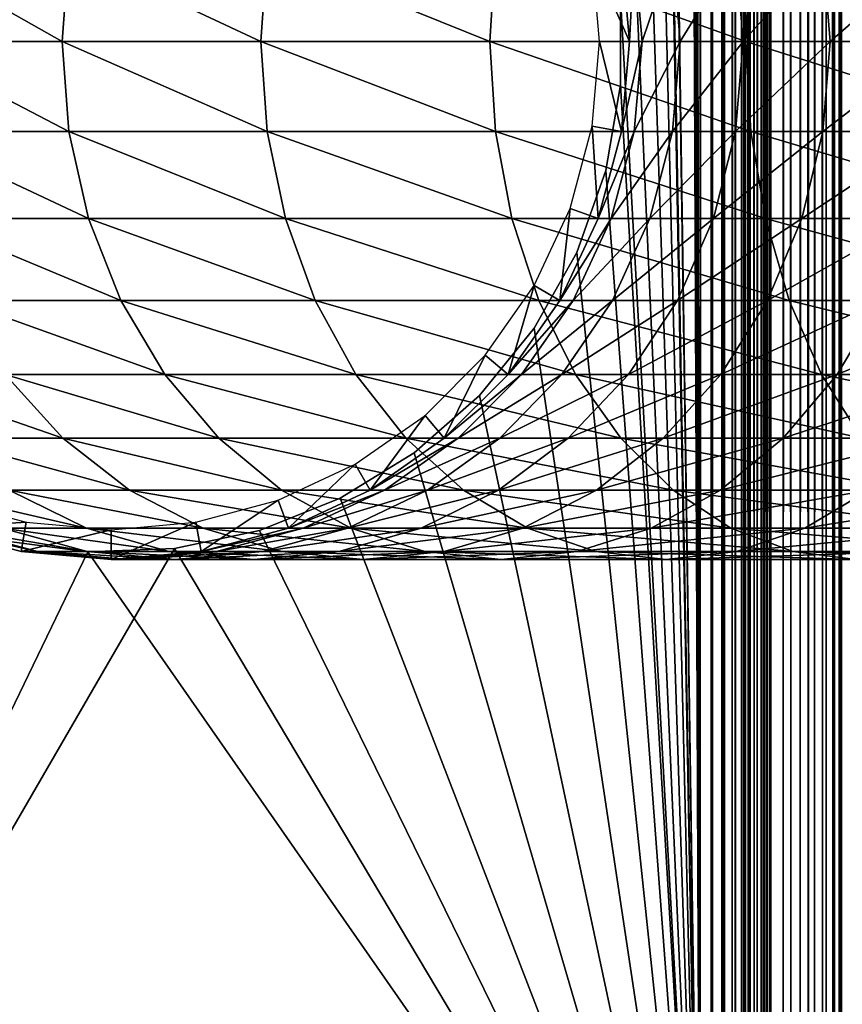
# Model space of a CAD drawing. Extents: x 0 to 500, y 0 to 1197.
# Drawn here: x 23 to 40, y 11 to 32 of the extents above; entities that cross this region are included whole.
import ezdxf

# ---------------------------------------------------------------- set-up
doc = ezdxf.new("R2010")
doc.units = 0
doc.header["$MEASUREMENT"] = 0

msp = doc.modelspace()

# ---------------------------------------------------------------- linework, layer by layer
for points in [[(14.99999, 1.80006, 57.602409), (37, 1.80006, 57.602409), (14.99999, 1194.800049, 57.602409)], [(14.99999, 1194.800049, 57.602409), (37, 1.80006, 57.602409), (37, 1194.800049, 57.602409)], [(37, 1.80006, 56.102409), (14.99999, 1.80006, 56.102409), (37, 1194.800049, 56.102409)], [(37, 1194.800049, 56.102409), (14.99999, 1.80006, 56.102409), (14.99999, 1194.800049, 56.102409)], [(35.310749, 1080.378052, 84.602409), (37, 1194.800049, 84.602409), (37, 1.80006, 84.602409)], [(37, 1194.800049, 86.102409), (35.310749, 116.222, 86.102409), (37, 1.80006, 86.102409)], [(37.23465, 1.80006, 57.62088), (37.23465, 1194.800049, 57.62088), (37, 1.80006, 57.602409)], [(37, 1.80006, 57.602409), (37.23465, 1194.800049, 57.62088), (37, 1194.800049, 57.602409)], [(37, 1.80006, 84.602409), (37, 1194.800049, 84.602409), (37.260471, 1.80006, 84.57962)], [(37.260471, 1.80006, 84.57962), (37, 1194.800049, 84.602409), (37.260471, 1194.800049, 84.57962)], [(37.52095, 1.80006, 86.056831), (37.52095, 1194.800049, 86.056831), (37, 1194.800049, 86.102409)], [(37.52095, 1.80006, 86.056831), (37, 1194.800049, 86.102409), (37, 1.80006, 86.102409)], [(37, 1.80006, 56.102409), (37, 1194.800049, 56.102409), (37.469299, 1194.800049, 56.139351)], [(37, 1.80006, 56.102409), (37.469299, 1194.800049, 56.139351), (37.469299, 1.80006, 56.139351)], [(37.46352, 1.80006, 57.675831), (37.46352, 1194.800049, 57.675831), (37.23465, 1.80006, 57.62088)], [(37.23465, 1.80006, 57.62088), (37.46352, 1194.800049, 57.675831), (37.23465, 1194.800049, 57.62088)], [(37.260471, 1.80006, 84.57962), (37.260471, 1194.800049, 84.57962), (37.51302, 1.80006, 84.511948)], [(37.51302, 1.80006, 84.511948), (37.260471, 1194.800049, 84.57962), (37.51302, 1194.800049, 84.511948)], [(37.680981, 1.80006, 57.7659), (37.680981, 1194.800049, 57.7659), (37.46352, 1.80006, 57.675831)], [(37.46352, 1.80006, 57.675831), (37.680981, 1194.800049, 57.7659), (37.46352, 1194.800049, 57.675831)], [(37.469299, 1.80006, 56.139351), (37.469299, 1194.800049, 56.139351), (37.927052, 1194.800049, 56.249241)], [(37.469299, 1.80006, 56.139351), (37.927052, 1194.800049, 56.249241), (37.927052, 1.80006, 56.249241)], [(37.51302, 1.80006, 84.511948), (37.51302, 1194.800049, 84.511948), (37.749989, 1.80006, 84.401451)], [(37.749989, 1.80006, 84.401451), (37.51302, 1194.800049, 84.511948), (37.749989, 1194.800049, 84.401451)], [(38.026051, 1.80006, 85.921494), (38.026051, 1194.800049, 85.921494), (37.52095, 1194.800049, 86.056831)], [(38.026051, 1.80006, 85.921494), (37.52095, 1194.800049, 86.056831), (37.52095, 1.80006, 86.056831)], [(37.881672, 1.80006, 57.888889), (37.881672, 1194.800049, 57.888889), (37.680981, 1.80006, 57.7659)], [(37.680981, 1.80006, 57.7659), (37.881672, 1194.800049, 57.888889), (37.680981, 1194.800049, 57.7659)], [(37.749989, 1.80006, 84.401451), (37.749989, 1194.800049, 84.401451), (37.96418, 1.80006, 84.25148)], [(37.96418, 1.80006, 84.25148), (37.749989, 1194.800049, 84.401451), (37.96418, 1194.800049, 84.25148)], [(38.06065, 1.80006, 58.041752), (38.06065, 1194.800049, 58.041752), (37.881672, 1.80006, 57.888889)], [(37.881672, 1.80006, 57.888889), (38.06065, 1194.800049, 58.041752), (37.881672, 1194.800049, 57.888889)], [(37.927052, 1.80006, 56.249241), (37.927052, 1194.800049, 56.249241), (38.361969, 1194.800049, 56.42939)], [(37.927052, 1.80006, 56.249241), (38.361969, 1194.800049, 56.42939), (38.361969, 1.80006, 56.42939)], [(37.96418, 1.80006, 84.25148), (37.96418, 1194.800049, 84.25148), (38.149059, 1.80006, 84.066589)], [(38.149059, 1.80006, 84.066589), (37.96418, 1194.800049, 84.25148), (38.149059, 1194.800049, 84.066589)], [(38.5, 1.80006, 85.700493), (38.5, 1194.800049, 85.700493), (38.026051, 1194.800049, 85.921494)], [(38.5, 1.80006, 85.700493), (38.026051, 1194.800049, 85.921494), (38.026051, 1.80006, 85.921494)], [(38.21352, 1.80006, 58.22073), (38.21352, 1194.800049, 58.22073), (38.06065, 1.80006, 58.041752)], [(38.06065, 1.80006, 58.041752), (38.21352, 1194.800049, 58.22073), (38.06065, 1194.800049, 58.041752)], [(38.149059, 1.80006, 84.066589), (38.149059, 1194.800049, 84.066589), (38.299019, 1.80006, 83.852409)], [(38.299019, 1.80006, 83.852409), (38.149059, 1194.800049, 84.066589), (38.299019, 1194.800049, 83.852409)], [(38.336498, 1.80006, 58.421421), (38.336498, 1194.800049, 58.421421), (38.21352, 1.80006, 58.22073)], [(38.21352, 1.80006, 58.22073), (38.336498, 1194.800049, 58.421421), (38.21352, 1194.800049, 58.22073)], [(38.299019, 1.80006, 83.852409), (38.299019, 1194.800049, 83.852409), (38.409531, 1.80006, 83.61544)], [(38.409531, 1.80006, 83.61544), (38.299019, 1194.800049, 83.852409), (38.409531, 1194.800049, 83.61544)], [(38.426579, 1.80006, 58.638882), (38.426579, 1194.800049, 58.638882), (38.336498, 1.80006, 58.421421)], [(38.336498, 1.80006, 58.421421), (38.426579, 1194.800049, 58.638882), (38.336498, 1194.800049, 58.421421)], [(38.361969, 1.80006, 56.42939), (38.361969, 1194.800049, 56.42939), (38.76334, 1194.800049, 56.675362)], [(38.361969, 1.80006, 56.42939), (38.76334, 1194.800049, 56.675362), (38.76334, 1.80006, 56.675362)], [(38.409531, 1.80006, 83.61544), (38.409531, 1194.800049, 83.61544), (38.477211, 1.80006, 83.362877)], [(38.477211, 1.80006, 83.362877), (38.409531, 1194.800049, 83.61544), (38.477211, 1194.800049, 83.362877)], [(38.481522, 1.80006, 58.86776), (38.481522, 1194.800049, 58.86776), (38.426579, 1.80006, 58.638882)], [(38.426579, 1.80006, 58.638882), (38.481522, 1194.800049, 58.86776), (38.426579, 1194.800049, 58.638882)], [(38.477211, 1194.800049, 83.362877), (38.5, 598.299988, 83.102409), (38.477211, 1.80006, 83.362877)], [(38.481522, 1.80006, 58.86776), (38.5, 598.299988, 59.102409), (38.481522, 1194.800049, 58.86776)], [(38.92836, 1.80006, 85.400543), (38.92836, 1194.800049, 85.400543), (38.5, 1194.800049, 85.700493)], [(38.92836, 1.80006, 85.400543), (38.5, 1194.800049, 85.700493), (38.5, 1.80006, 85.700493)], [(38.76334, 1.80006, 56.675362), (38.76334, 1194.800049, 56.675362), (39.121311, 1194.800049, 56.981091)], [(38.76334, 1.80006, 56.675362), (39.121311, 1194.800049, 56.981091), (39.121311, 1.80006, 56.981091)], [(39.29813, 1.80006, 85.030769), (39.29813, 1194.800049, 85.030769), (38.92836, 1194.800049, 85.400543)], [(39.29813, 1.80006, 85.030769), (38.92836, 1194.800049, 85.400543), (38.92836, 1.80006, 85.400543)], [(39.121311, 1.80006, 56.981091), (39.121311, 1194.800049, 56.981091), (39.42704, 1194.800049, 57.33905)], [(39.121311, 1.80006, 56.981091), (39.42704, 1194.800049, 57.33905), (39.42704, 1.80006, 57.33905)], [(39.598061, 1.80006, 84.602409), (39.598061, 1194.800049, 84.602409), (39.29813, 1194.800049, 85.030769)], [(39.598061, 1.80006, 84.602409), (39.29813, 1194.800049, 85.030769), (39.29813, 1.80006, 85.030769)], [(39.42704, 1.80006, 57.33905), (39.42704, 1194.800049, 57.33905), (39.673019, 1194.800049, 57.74044)], [(39.42704, 1.80006, 57.33905), (39.673019, 1194.800049, 57.74044), (39.673019, 1.80006, 57.74044)], [(39.81908, 1.80006, 84.128471), (39.81908, 1194.800049, 84.128471), (39.598061, 1194.800049, 84.602409)], [(39.81908, 1.80006, 84.128471), (39.598061, 1194.800049, 84.602409), (39.598061, 1.80006, 84.602409)], [(39.673019, 1.80006, 57.74044), (39.673019, 1194.800049, 57.74044), (39.853161, 1194.800049, 58.175362)], [(39.673019, 1.80006, 57.74044), (39.853161, 1194.800049, 58.175362), (39.853161, 1.80006, 58.175362)], [(39.954411, 1.80006, 83.62336), (39.954411, 1194.800049, 83.62336), (39.81908, 1194.800049, 84.128471)], [(39.954411, 1.80006, 83.62336), (39.81908, 1194.800049, 84.128471), (39.81908, 1.80006, 84.128471)], [(39.853161, 1.80006, 58.175362), (39.853161, 1194.800049, 58.175362), (39.963051, 1194.800049, 58.63311)], [(39.853161, 1.80006, 58.175362), (39.963051, 1194.800049, 58.63311), (39.963051, 1.80006, 58.63311)], [(39.999989, 598.299988, 83.102409), (39.954411, 1194.800049, 83.62336), (39.954411, 1.80006, 83.62336)], [(39.963051, 1.80006, 58.63311), (39.963051, 1194.800049, 58.63311), (39.999989, 598.299988, 59.102409)], [(35.310749, 830.221985, 84.602409), (35.310749, 1080.378052, 84.602409), (37, 1.80006, 84.602409)], [(35.310749, 830.221985, 84.602409), (37, 1.80006, 84.602409), (35.310749, 828.377991, 84.602409)], [(35.310749, 828.377991, 84.602409), (37, 1.80006, 84.602409), (35.310749, 746.221985, 84.602409)], [(37, 1.80006, 84.602409), (35.310749, 744.377991, 84.602409), (35.310749, 746.221985, 84.602409)], [(37, 1.80006, 84.602409), (34.998489, 742.56073, 84.602409), (35.310749, 744.377991, 84.602409)], [(35.310749, 494.221985, 84.602409), (34.998489, 742.56073, 84.602409), (37, 1.80006, 84.602409)], [(38.477211, 1.80006, 83.362877), (38.5, 598.299988, 83.102409), (38.5, 514.299988, 83.102409)], [(38.5, 514.299988, 59.102409), (38.5, 598.299988, 59.102409), (38.481522, 1.80006, 58.86776)], [(39.954411, 1.80006, 83.62336), (39.999989, 514.299988, 83.102409), (39.999989, 598.299988, 83.102409)], [(39.963051, 1.80006, 58.63311), (39.999989, 598.299988, 59.102409), (39.999989, 514.299988, 59.102409)], [(38.5, 514.299988, 83.102409), (38.5, 472.299988, 83.102409), (38.477211, 1.80006, 83.362877)], [(38.481522, 1.80006, 58.86776), (38.5, 472.299988, 59.102409), (38.5, 514.299988, 59.102409)], [(39.954411, 1.80006, 83.62336), (39.999989, 472.299988, 83.102409), (39.999989, 514.299988, 83.102409)], [(39.999989, 514.299988, 59.102409), (39.999989, 472.299988, 59.102409), (39.963051, 1.80006, 58.63311)], [(35.310749, 492.378113, 84.602409), (35.310749, 494.221985, 84.602409), (37, 1.80006, 84.602409)], [(35.310749, 410.221985, 84.602409), (35.310749, 492.378113, 84.602409), (37, 1.80006, 84.602409)], [(38.477211, 1.80006, 83.362877), (38.5, 472.299988, 83.102409), (38.5, 430.299988, 83.102409)], [(38.481522, 1.80006, 58.86776), (38.5, 430.299988, 59.102409), (38.5, 472.299988, 59.102409)], [(39.999989, 430.299988, 83.102409), (39.999989, 472.299988, 83.102409), (39.954411, 1.80006, 83.62336)], [(39.963051, 1.80006, 58.63311), (39.999989, 472.299988, 59.102409), (39.999989, 430.299988, 59.102409)], [(38.477211, 1.80006, 83.362877), (38.5, 430.299988, 83.102409), (38.5, 388.299988, 83.102409)], [(38.5, 388.299988, 59.102409), (38.5, 430.299988, 59.102409), (38.481522, 1.80006, 58.86776)], [(39.954411, 1.80006, 83.62336), (39.999989, 388.299988, 83.102409), (39.999989, 430.299988, 83.102409)], [(39.963051, 1.80006, 58.63311), (39.999989, 430.299988, 59.102409), (39.999989, 388.299988, 59.102409)], [(35.310749, 410.221985, 84.602409), (37, 1.80006, 84.602409), (35.310749, 408.377991, 84.602409)], [(35.310749, 408.377991, 84.602409), (37, 1.80006, 84.602409), (35.310749, 116.222, 84.602409)], [(38.5, 388.299988, 83.102409), (38.5, 346.299988, 83.102409), (38.477211, 1.80006, 83.362877)], [(38.481522, 1.80006, 58.86776), (38.5, 346.299988, 59.102409), (38.5, 388.299988, 59.102409)], [(39.954411, 1.80006, 83.62336), (39.999989, 346.299988, 83.102409), (39.999989, 388.299988, 83.102409)], [(39.999989, 388.299988, 59.102409), (39.999989, 346.299988, 59.102409), (39.963051, 1.80006, 58.63311)], [(38.477211, 1.80006, 83.362877), (38.5, 346.299988, 83.102409), (38.5, 304.299988, 83.102409)], [(38.481522, 1.80006, 58.86776), (38.5, 304.299988, 59.102409), (38.5, 346.299988, 59.102409)], [(39.999989, 304.299988, 83.102409), (39.999989, 346.299988, 83.102409), (39.954411, 1.80006, 83.62336)], [(39.963051, 1.80006, 58.63311), (39.999989, 346.299988, 59.102409), (39.999989, 304.299988, 59.102409)], [(38.477211, 1.80006, 83.362877), (38.5, 304.299988, 83.102409), (38.5, 220.300003, 83.102409)], [(38.5, 220.300003, 59.102409), (38.5, 304.299988, 59.102409), (38.481522, 1.80006, 58.86776)], [(39.954411, 1.80006, 83.62336), (39.999989, 220.300003, 83.102409), (39.999989, 304.299988, 83.102409)], [(39.963051, 1.80006, 58.63311), (39.999989, 304.299988, 59.102409), (39.999989, 220.300003, 59.102409)], [(38.5, 220.300003, 83.102409), (38.5, 178.300003, 83.102409), (38.477211, 1.80006, 83.362877)], [(38.481522, 1.80006, 58.86776), (38.5, 178.300003, 59.102409), (38.5, 220.300003, 59.102409)], [(39.954411, 1.80006, 83.62336), (39.999989, 178.300003, 83.102409), (39.999989, 220.300003, 83.102409)], [(39.999989, 220.300003, 59.102409), (39.999989, 178.300003, 59.102409), (39.963051, 1.80006, 58.63311)], [(38.477211, 1.80006, 83.362877), (38.5, 178.300003, 83.102409), (38.5, 136.300003, 83.102409)], [(38.481522, 1.80006, 58.86776), (38.5, 136.300003, 59.102409), (38.5, 178.300003, 59.102409)], [(39.999989, 136.300003, 83.102409), (39.999989, 178.300003, 83.102409), (39.954411, 1.80006, 83.62336)], [(39.963051, 1.80006, 58.63311), (39.999989, 178.300003, 59.102409), (39.999989, 136.300003, 59.102409)], [(38.477211, 1.80006, 83.362877), (38.5, 136.300003, 83.102409), (38.5, 94.300034, 83.102409)], [(38.5, 94.300034, 59.102409), (38.5, 136.300003, 59.102409), (38.481522, 1.80006, 58.86776)], [(39.954411, 1.80006, 83.62336), (39.999989, 94.300034, 83.102409), (39.999989, 136.300003, 83.102409)], [(39.963051, 1.80006, 58.63311), (39.999989, 136.300003, 59.102409), (39.999989, 94.300034, 59.102409)], [(37, 1.80006, 84.602409), (35.310749, 114.377998, 84.602409), (35.310749, 116.222, 84.602409)], [(37, 1.80006, 86.102409), (35.310749, 116.222, 86.102409), (35.310749, 114.377998, 86.102409)], [(37, 1.80006, 84.602409), (34.998489, 112.5606, 84.602409), (35.310749, 114.377998, 84.602409)], [(37, 1.80006, 86.102409), (35.310749, 114.377998, 86.102409), (35.310749, 32.222031, 86.102409)], [(34.383011, 110.822403, 84.602409), (34.998489, 112.5606, 84.602409), (37, 1.80006, 84.602409)], [(37, 1.80006, 84.602409), (33.482071, 109.2136, 84.602409), (34.383011, 110.822403, 84.602409)], [(37, 1.80006, 84.602409), (32.321709, 107.780502, 84.602409), (33.482071, 109.2136, 84.602409)], [(35.310749, 32.222031, 84.602409), (32.321709, 107.780502, 84.602409), (37, 1.80006, 84.602409)], [(38.5, 94.300034, 83.102409), (38.5, 52.29998, 83.102409), (38.477211, 1.80006, 83.362877)], [(38.481522, 1.80006, 58.86776), (38.5, 52.29998, 59.102409), (38.5, 94.300034, 59.102409)], [(39.954411, 1.80006, 83.62336), (39.999989, 52.29998, 83.102409), (39.999989, 94.300034, 83.102409)], [(39.999989, 94.300034, 59.102409), (39.999989, 52.29998, 59.102409), (39.963051, 1.80006, 58.63311)], [(38.477211, 1.80006, 83.362877), (38.5, 52.29998, 83.102409), (38.5, 11.12497, 83.102409)], [(38.481522, 1.80006, 58.86776), (38.5, 11.12497, 59.102409), (38.5, 52.29998, 59.102409)], [(38.5, 52.29998, 82.527412), (38.5, 33.184052, 81.787582), (38.5, 31.30007, 81.952408)], [(38.5, 52.29998, 82.527412), (38.5, 31.30007, 81.952408), (38.5, 11.12497, 82.527412)], [(38.5, 11.12497, 59.102409), (38.5, 31.30007, 60.252411), (38.5, 52.29998, 59.102409)], [(38.5, 52.29998, 59.102409), (38.5, 31.30007, 60.252411), (38.5, 33.184052, 60.417252)], [(38.5, 11.12497, 82.527412), (38.5, 11.12497, 83.102409), (38.5, 52.29998, 83.102409)], [(38.5, 11.12497, 82.527412), (38.5, 52.29998, 83.102409), (38.5, 52.29998, 82.527412)], [(39.999989, 0, 83.102409), (39.999989, 52.29998, 83.102409), (39.954411, 1.80006, 83.62336)], [(39.963051, 1.80006, 58.63311), (39.999989, 52.29998, 59.102409), (39.999989, 11.12497, 59.102409)], [(39.999989, 52.29998, 59.102409), (39.999989, 33.184052, 60.417252), (39.999989, 31.30007, 60.252411)], [(39.999989, 52.29998, 59.102409), (39.999989, 31.30007, 60.252411), (39.999989, 11.12497, 59.102409)], [(39.999989, 0, 83.102409), (39.999989, 31.30007, 81.952408), (39.999989, 52.29998, 82.527412)], [(39.999989, 52.29998, 82.527412), (39.999989, 31.30007, 81.952408), (39.999989, 33.184052, 81.787582)], [(39.999989, 52.29998, 82.527412), (39.999989, 52.29998, 83.102409), (39.999989, 0, 83.102409)], [(23.462919, 31.30007, 147.684494), (20.08758, 33.210159, 141.2323), (19.937019, 31.30007, 141.304901)], [(23.60442, 33.210159, 147.595596), (20.08758, 33.210159, 141.2323), (23.462919, 31.30007, 147.684494)], [(27.68095, 31.30007, 153.629303), (23.60442, 33.210159, 147.595596), (23.462919, 31.30007, 147.684494)], [(27.8116, 33.210159, 153.525101), (23.60442, 33.210159, 147.595596), (27.68095, 31.30007, 153.629303)], [(32.538059, 31.30007, 159.064407), (27.8116, 33.210159, 153.525101), (27.68095, 31.30007, 153.629303)], [(32.656219, 33.210159, 158.946198), (27.8116, 33.210159, 153.525101), (32.538059, 31.30007, 159.064407)], [(37.973148, 31.30007, 163.921494), (32.656219, 33.210159, 158.946198), (32.538059, 31.30007, 159.064407)], [(38.077351, 33.210159, 163.790802), (32.656219, 33.210159, 158.946198), (37.973148, 31.30007, 163.921494)], [(35.499989, 31.30007, 87.169411), (34.710049, 33.100368, 82.669411), (35.33287, 33.210159, 87.169411)], [(35.499989, 31.30007, 87.169411), (34.86755, 31.30007, 82.669411), (34.710049, 33.100368, 82.669411)], [(35.604301, 33.210159, 117.9356), (35.499989, 31.30007, 113.102402), (35.33287, 33.210159, 113.102402)], [(35.33287, 33.210159, 87.169411), (35.33287, 33.210159, 113.102402), (35.499989, 31.30007, 113.102402)], [(35.33287, 33.210159, 87.169411), (35.499989, 31.30007, 113.102402), (35.499989, 31.30007, 87.169411)], [(35.77037, 31.30007, 117.916901), (35.499989, 31.30007, 113.102402), (35.604301, 33.210159, 117.9356)], [(36.415169, 33.210159, 122.708), (35.77037, 31.30007, 117.916901), (35.604301, 33.210159, 117.9356)], [(36.578091, 31.30007, 122.670799), (35.77037, 31.30007, 117.916901), (36.415169, 33.210159, 122.708)], [(37.755268, 33.210159, 127.359596), (36.578091, 31.30007, 122.670799), (36.415169, 33.210159, 122.708)], [(37.91301, 31.30007, 127.304398), (36.578091, 31.30007, 122.670799), (37.755268, 33.210159, 127.359596)], [(39.607761, 33.210159, 131.831894), (37.91301, 31.30007, 127.304398), (37.755268, 33.210159, 127.359596)], [(39.75832, 31.30007, 131.759399), (37.91301, 31.30007, 127.304398), (39.607761, 33.210159, 131.831894)], [(43.917912, 31.30007, 168.139496), (38.077351, 33.210159, 163.790802), (37.973148, 31.30007, 163.921494)], [(44.006821, 33.210159, 167.998001), (38.077351, 33.210159, 163.790802), (43.917912, 31.30007, 168.139496)], [(41.949348, 33.210159, 136.068695), (39.75832, 31.30007, 131.759399), (39.607761, 33.210159, 131.831894)], [(42.090851, 31.30007, 135.979797), (39.75832, 31.30007, 131.759399), (41.949348, 33.210159, 136.068695)], [(37, 1.80006, 84.602409), (35.310749, 30.377979, 84.602409), (35.310749, 32.222031, 84.602409)], [(35.310749, 32.222031, 86.102409), (35.310749, 30.377979, 86.102409), (37, 1.80006, 86.102409)], [(23.462919, 31.30007, 147.684494), (19.937019, 31.30007, 141.304901), (23.60442, 29.38986, 147.595596)], [(23.60442, 29.38986, 147.595596), (19.937019, 31.30007, 141.304901), (20.08758, 29.38986, 141.2323)], [(27.68095, 31.30007, 153.629303), (23.462919, 31.30007, 147.684494), (27.8116, 29.38986, 153.525101)], [(27.8116, 29.38986, 153.525101), (23.462919, 31.30007, 147.684494), (23.60442, 29.38986, 147.595596)], [(32.538059, 31.30007, 159.064407), (27.68095, 31.30007, 153.629303), (32.656219, 29.38986, 158.946198)], [(32.656219, 29.38986, 158.946198), (27.68095, 31.30007, 153.629303), (27.8116, 29.38986, 153.525101)], [(37.973148, 31.30007, 163.921494), (32.538059, 31.30007, 159.064407), (38.077351, 29.38986, 163.790802)], [(38.077351, 29.38986, 163.790802), (32.538059, 31.30007, 159.064407), (32.656219, 29.38986, 158.946198)], [(35.33287, 29.38986, 87.169411), (34.710049, 29.499649, 82.669411), (34.86755, 31.30007, 82.669411)], [(35.33287, 29.38986, 87.169411), (34.86755, 31.30007, 82.669411), (35.499989, 31.30007, 87.169411)], [(35.604301, 29.38986, 117.9356), (35.33287, 29.38986, 113.102402), (35.77037, 31.30007, 117.916901)], [(35.77037, 31.30007, 117.916901), (35.33287, 29.38986, 113.102402), (35.499989, 31.30007, 113.102402)], [(35.499989, 31.30007, 87.169411), (35.499989, 31.30007, 113.102402), (35.33287, 29.38986, 113.102402)], [(35.499989, 31.30007, 87.169411), (35.33287, 29.38986, 113.102402), (35.33287, 29.38986, 87.169411)], [(36.415169, 29.38986, 122.708), (35.604301, 29.38986, 117.9356), (36.578091, 31.30007, 122.670799)], [(36.578091, 31.30007, 122.670799), (35.604301, 29.38986, 117.9356), (35.77037, 31.30007, 117.916901)], [(37.755268, 29.38986, 127.359596), (36.415169, 29.38986, 122.708), (37.91301, 31.30007, 127.304398)], [(37.91301, 31.30007, 127.304398), (36.415169, 29.38986, 122.708), (36.578091, 31.30007, 122.670799)], [(39.607761, 29.38986, 131.831894), (37.755268, 29.38986, 127.359596), (39.75832, 31.30007, 131.759399)], [(39.75832, 31.30007, 131.759399), (37.755268, 29.38986, 127.359596), (37.91301, 31.30007, 127.304398)], [(43.917912, 31.30007, 168.139496), (37.973148, 31.30007, 163.921494), (44.006821, 29.38986, 167.998001)], [(44.006821, 29.38986, 167.998001), (37.973148, 31.30007, 163.921494), (38.077351, 29.38986, 163.790802)], [(38.5, 11.12497, 82.527412), (38.5, 31.30007, 81.952408), (38.5, 29.41597, 81.787582)], [(38.5, 11.12497, 59.102409), (38.5, 29.41597, 60.417252), (38.5, 31.30007, 60.252411)], [(41.949348, 29.38986, 136.068695), (39.607761, 29.38986, 131.831894), (42.090851, 31.30007, 135.979797)], [(42.090851, 31.30007, 135.979797), (39.607761, 29.38986, 131.831894), (39.75832, 31.30007, 131.759399)], [(39.999989, 11.12497, 59.102409), (39.999989, 31.30007, 60.252411), (39.999989, 29.41597, 60.417252)], [(39.999989, 0, 83.102409), (39.999989, 29.41597, 81.787582), (39.999989, 31.30007, 81.952408)], [(37, 1.80006, 84.602409), (34.998489, 28.56064, 84.602409), (35.310749, 30.377979, 84.602409)], [(37, 1.80006, 86.102409), (35.310749, 30.377979, 86.102409), (34.998489, 28.56064, 86.102409)], [(34.836609, 27.537821, 87.169411), (34.242321, 27.75407, 82.669411), (34.710049, 29.499649, 82.669411)], [(34.836609, 27.537821, 87.169411), (34.710049, 29.499649, 82.669411), (35.33287, 29.38986, 87.169411)], [(23.60442, 29.38986, 147.595596), (20.08758, 29.38986, 141.2323), (24.02462, 27.537821, 147.331604)], [(24.02462, 27.537821, 147.331604), (20.08758, 29.38986, 141.2323), (20.53471, 27.537821, 141.016998)], [(27.8116, 29.38986, 153.525101), (23.60442, 29.38986, 147.595596), (28.1996, 27.537821, 153.215607)], [(28.1996, 27.537821, 153.215607), (23.60442, 29.38986, 147.595596), (24.02462, 27.537821, 147.331604)], [(32.656219, 29.38986, 158.946198), (27.8116, 29.38986, 153.525101), (33.00713, 27.537821, 158.595306)], [(33.00713, 27.537821, 158.595306), (27.8116, 29.38986, 153.525101), (28.1996, 27.537821, 153.215607)], [(38.077351, 29.38986, 163.790802), (32.656219, 29.38986, 158.946198), (38.386761, 27.537821, 163.402802)], [(38.386761, 27.537821, 163.402802), (32.656219, 29.38986, 158.946198), (33.00713, 27.537821, 158.595306)], [(35.11116, 27.537821, 117.991203), (34.836609, 27.537821, 113.102402), (35.604301, 29.38986, 117.9356)], [(35.604301, 29.38986, 117.9356), (34.836609, 27.537821, 113.102402), (35.33287, 29.38986, 113.102402)], [(35.33287, 29.38986, 87.169411), (35.33287, 29.38986, 113.102402), (34.836609, 27.537821, 113.102402)], [(35.33287, 29.38986, 87.169411), (34.836609, 27.537821, 113.102402), (34.836609, 27.537821, 87.169411)], [(35.931351, 27.537821, 122.818398), (35.11116, 27.537821, 117.991203), (36.415169, 29.38986, 122.708)], [(36.415169, 29.38986, 122.708), (35.11116, 27.537821, 117.991203), (35.604301, 29.38986, 117.9356)], [(37.286861, 27.537821, 127.523499), (35.931351, 27.537821, 122.818398), (37.755268, 29.38986, 127.359596)], [(37.755268, 29.38986, 127.359596), (35.931351, 27.537821, 122.818398), (36.415169, 29.38986, 122.708)], [(39.160641, 27.537821, 132.047195), (37.286861, 27.537821, 127.523499), (39.607761, 29.38986, 131.831894)], [(39.607761, 29.38986, 131.831894), (37.286861, 27.537821, 127.523499), (37.755268, 29.38986, 127.359596)], [(44.006821, 29.38986, 167.998001), (38.077351, 29.38986, 163.790802), (44.27084, 27.537821, 167.577805)], [(44.27084, 27.537821, 167.577805), (38.077351, 29.38986, 163.790802), (38.386761, 27.537821, 163.402802)], [(38.5, 11.12497, 82.527412), (38.5, 29.41597, 81.787582), (38.5, 27.589081, 81.29808)], [(38.5, 27.589081, 60.90675), (38.5, 29.41597, 60.417252), (38.5, 11.12497, 59.102409)], [(41.529148, 27.537821, 136.332703), (39.160641, 27.537821, 132.047195), (41.949348, 29.38986, 136.068695)], [(41.949348, 29.38986, 136.068695), (39.160641, 27.537821, 132.047195), (39.607761, 29.38986, 131.831894)], [(39.999989, 11.12497, 59.102409), (39.999989, 29.41597, 60.417252), (39.999989, 27.589081, 60.90675)], [(39.999989, 27.589081, 81.29808), (39.999989, 29.41597, 81.787582), (39.999989, 0, 83.102409)], [(34.383011, 26.822451, 84.602409), (34.998489, 28.56064, 84.602409), (37, 1.80006, 84.602409)], [(37, 1.80006, 86.102409), (34.998489, 28.56064, 86.102409), (34.383011, 26.822451, 86.102409)], [(34.026272, 25.79999, 87.169411), (33.478569, 26.116249, 82.669411), (34.242321, 27.75407, 82.669411)], [(34.026272, 25.79999, 87.169411), (34.242321, 27.75407, 82.669411), (34.836609, 27.537821, 87.169411)], [(24.02462, 27.537821, 147.331604), (20.53471, 27.537821, 141.016998), (24.71076, 25.79999, 146.900406)], [(24.71076, 25.79999, 146.900406), (20.53471, 27.537821, 141.016998), (21.26479, 25.79999, 140.665405)], [(28.1996, 27.537821, 153.215607), (24.02462, 27.537821, 147.331604), (28.833151, 25.79999, 152.710403)], [(28.833151, 25.79999, 152.710403), (24.02462, 27.537821, 147.331604), (24.71076, 25.79999, 146.900406)], [(33.00713, 27.537821, 158.595306), (28.1996, 27.537821, 153.215607), (33.58012, 25.79999, 158.022293)], [(33.58012, 25.79999, 158.022293), (28.1996, 27.537821, 153.215607), (28.833151, 25.79999, 152.710403)], [(38.386761, 27.537821, 163.402802), (33.00713, 27.537821, 158.595306), (38.891998, 25.79999, 162.769302)], [(38.891998, 25.79999, 162.769302), (33.00713, 27.537821, 158.595306), (33.58012, 25.79999, 158.022293)], [(34.30592, 25.79999, 118.081902), (34.026272, 25.79999, 113.102402), (35.11116, 27.537821, 117.991203)], [(35.11116, 27.537821, 117.991203), (34.026272, 25.79999, 113.102402), (34.836609, 27.537821, 113.102402)], [(34.836609, 27.537821, 87.169411), (34.836609, 27.537821, 113.102402), (34.026272, 25.79999, 113.102402)], [(34.836609, 27.537821, 87.169411), (34.026272, 25.79999, 113.102402), (34.026272, 25.79999, 87.169411)], [(35.141319, 25.79999, 122.998703), (34.30592, 25.79999, 118.081902), (35.931351, 27.537821, 122.818398)], [(35.931351, 27.537821, 122.818398), (34.30592, 25.79999, 118.081902), (35.11116, 27.537821, 117.991203)], [(36.521992, 25.79999, 127.7911), (35.141319, 25.79999, 122.998703), (37.286861, 27.537821, 127.523499)], [(37.286861, 27.537821, 127.523499), (35.141319, 25.79999, 122.998703), (35.931351, 27.537821, 122.818398)], [(38.430561, 25.79999, 132.398804), (36.521992, 25.79999, 127.7911), (39.160641, 27.537821, 132.047195)], [(39.160641, 27.537821, 132.047195), (36.521992, 25.79999, 127.7911), (37.286861, 27.537821, 127.523499)], [(44.27084, 27.537821, 167.577805), (38.386761, 27.537821, 163.402802), (44.701981, 25.79999, 166.891602)], [(44.701981, 25.79999, 166.891602), (38.386761, 27.537821, 163.402802), (38.891998, 25.79999, 162.769302)], [(40.843021, 25.79999, 136.763901), (38.430561, 25.79999, 132.398804), (41.529148, 27.537821, 136.332703)], [(41.529148, 27.537821, 136.332703), (38.430561, 25.79999, 132.398804), (39.160641, 27.537821, 132.047195)], [(38.5, 27.589081, 81.29808), (38.5, 25.874969, 80.498787), (38.5, 11.12497, 82.527412)], [(38.5, 11.12497, 59.102409), (38.5, 25.874969, 61.706032), (38.5, 27.589081, 60.90675)], [(39.999989, 27.589081, 60.90675), (39.999989, 25.874969, 61.706032), (39.999989, 11.12497, 59.102409)], [(39.999989, 0, 83.102409), (39.999989, 25.874969, 80.498787), (39.999989, 27.589081, 81.29808)], [(37, 1.80006, 84.602409), (33.482071, 25.2136, 84.602409), (34.383011, 26.822451, 84.602409)], [(34.383011, 26.822451, 86.102409), (33.482071, 25.2136, 86.102409), (37, 1.80006, 86.102409)], [(32.926479, 24.22941, 87.169411), (32.442001, 24.63591, 82.669411), (33.478569, 26.116249, 82.669411)], [(32.926479, 24.22941, 87.169411), (33.478569, 26.116249, 82.669411), (34.026272, 25.79999, 87.169411)], [(24.71076, 25.79999, 146.900406), (21.26479, 25.79999, 140.665405), (25.641979, 24.22941, 146.315308)], [(25.641979, 24.22941, 146.315308), (21.26479, 25.79999, 140.665405), (22.255671, 24.22941, 140.188202)], [(28.833151, 25.79999, 152.710403), (24.71076, 25.79999, 146.900406), (29.692989, 24.22941, 152.024704)], [(29.692989, 24.22941, 152.024704), (24.71076, 25.79999, 146.900406), (25.641979, 24.22941, 146.315308)], [(33.58012, 25.79999, 158.022293), (28.833151, 25.79999, 152.710403), (34.3578, 24.22941, 157.244598)], [(34.3578, 24.22941, 157.244598), (28.833151, 25.79999, 152.710403), (29.692989, 24.22941, 152.024704)], [(33.213032, 24.22941, 118.205002), (32.926479, 24.22941, 113.102402), (34.30592, 25.79999, 118.081902)], [(34.30592, 25.79999, 118.081902), (32.926479, 24.22941, 113.102402), (34.026272, 25.79999, 113.102402)], [(34.026272, 25.79999, 87.169411), (34.026272, 25.79999, 113.102402), (32.926479, 24.22941, 113.102402)], [(34.026272, 25.79999, 87.169411), (32.926479, 24.22941, 113.102402), (32.926479, 24.22941, 87.169411)], [(34.069111, 24.22941, 123.2435), (33.213032, 24.22941, 118.205002), (35.141319, 25.79999, 122.998703)], [(35.141319, 25.79999, 122.998703), (33.213032, 24.22941, 118.205002), (34.30592, 25.79999, 118.081902)], [(38.891998, 25.79999, 162.769302), (33.58012, 25.79999, 158.022293), (39.577709, 24.22941, 161.909393)], [(39.577709, 24.22941, 161.909393), (33.58012, 25.79999, 158.022293), (34.3578, 24.22941, 157.244598)], [(35.48391, 24.22941, 128.154404), (34.069111, 24.22941, 123.2435), (36.521992, 25.79999, 127.7911)], [(36.521992, 25.79999, 127.7911), (34.069111, 24.22941, 123.2435), (35.141319, 25.79999, 122.998703)], [(37.439671, 24.22941, 132.876007), (35.48391, 24.22941, 128.154404), (38.430561, 25.79999, 132.398804)], [(38.430561, 25.79999, 132.398804), (35.48391, 24.22941, 128.154404), (36.521992, 25.79999, 127.7911)], [(39.911789, 24.22941, 137.348999), (37.439671, 24.22941, 132.876007), (40.843021, 25.79999, 136.763901)], [(40.843021, 25.79999, 136.763901), (37.439671, 24.22941, 132.876007), (38.430561, 25.79999, 132.398804)], [(38.5, 25.874969, 80.498787), (38.5, 24.325729, 79.413986), (38.5, 11.12497, 82.527412)], [(38.5, 11.12497, 59.102409), (38.5, 24.325729, 62.790829), (38.5, 25.874969, 61.706032)], [(44.701981, 25.79999, 166.891602), (38.891998, 25.79999, 162.769302), (45.287102, 24.22941, 165.960403)], [(45.287102, 24.22941, 165.960403), (38.891998, 25.79999, 162.769302), (39.577709, 24.22941, 161.909393)], [(42.869179, 24.22941, 141.516998), (39.911789, 24.22941, 137.348999), (43.729038, 25.79999, 140.831299)], [(43.729038, 25.79999, 140.831299), (39.911789, 24.22941, 137.348999), (40.843021, 25.79999, 136.763901)], [(39.999989, 11.12497, 59.102409), (39.999989, 25.874969, 61.706032), (39.999989, 24.325729, 62.790829)], [(39.999989, 0, 83.102409), (39.999989, 24.325729, 79.413986), (39.999989, 25.874969, 80.498787)], [(37, 1.80006, 84.602409), (32.321709, 23.78047, 84.602409), (33.482071, 25.2136, 84.602409)], [(37, 1.80006, 86.102409), (33.482071, 25.2136, 86.102409), (32.321709, 23.78047, 86.102409)], [(31.57066, 22.87352, 87.169411), (31.164141, 23.35799, 82.669411), (32.442001, 24.63591, 82.669411)], [(31.57066, 22.87352, 87.169411), (32.442001, 24.63591, 82.669411), (32.926479, 24.22941, 87.169411)], [(38.5, 11.12497, 82.527412), (38.5, 24.325729, 79.413986), (38.5, 22.98844, 78.07666)], [(38.5, 22.98844, 64.128166), (38.5, 24.325729, 62.790829), (38.5, 11.12497, 59.102409)], [(39.999989, 24.325729, 62.790829), (39.999989, 22.98844, 64.128166), (39.999989, 11.12497, 59.102409)], [(39.999989, 22.98844, 78.07666), (39.999989, 24.325729, 79.413986), (39.999989, 0, 83.102409)], [(22.255671, 24.22941, 140.188202), (19.57667, 24.22941, 133.720596), (23.47723, 22.87352, 139.600006)], [(23.47723, 22.87352, 139.600006), (19.57667, 24.22941, 133.720596), (20.856409, 22.87352, 133.272797)], [(25.641979, 24.22941, 146.315308), (22.255671, 24.22941, 140.188202), (26.78998, 22.87352, 145.593994)], [(26.78998, 22.87352, 145.593994), (22.255671, 24.22941, 140.188202), (23.47723, 22.87352, 139.600006)], [(29.692989, 24.22941, 152.024704), (25.641979, 24.22941, 146.315308), (30.753031, 22.87352, 151.179306)], [(30.753031, 22.87352, 151.179306), (25.641979, 24.22941, 146.315308), (26.78998, 22.87352, 145.593994)], [(34.3578, 24.22941, 157.244598), (29.692989, 24.22941, 152.024704), (35.316509, 22.87352, 156.285904)], [(35.316509, 22.87352, 156.285904), (29.692989, 24.22941, 152.024704), (30.753031, 22.87352, 151.179306)], [(31.865749, 22.87352, 118.356796), (31.57066, 22.87352, 113.102402), (33.213032, 24.22941, 118.205002)], [(33.213032, 24.22941, 118.205002), (31.57066, 22.87352, 113.102402), (32.926479, 24.22941, 113.102402)], [(32.926479, 24.22941, 87.169411), (32.926479, 24.22941, 113.102402), (31.57066, 22.87352, 113.102402)], [(32.926479, 24.22941, 87.169411), (31.57066, 22.87352, 113.102402), (31.57066, 22.87352, 87.169411)], [(32.747269, 22.87352, 123.545197), (31.865749, 22.87352, 118.356796), (34.069111, 24.22941, 123.2435)], [(34.069111, 24.22941, 123.2435), (31.865749, 22.87352, 118.356796), (33.213032, 24.22941, 118.205002)], [(34.20417, 22.87352, 128.602203), (32.747269, 22.87352, 123.545197), (35.48391, 24.22941, 128.154404)], [(35.48391, 24.22941, 128.154404), (32.747269, 22.87352, 123.545197), (34.069111, 24.22941, 123.2435)], [(36.218121, 22.87352, 133.464294), (34.20417, 22.87352, 128.602203), (37.439671, 24.22941, 132.876007)], [(37.439671, 24.22941, 132.876007), (34.20417, 22.87352, 128.602203), (35.48391, 24.22941, 128.154404)], [(39.577709, 24.22941, 161.909393), (34.3578, 24.22941, 157.244598), (40.42305, 22.87352, 160.849396)], [(40.42305, 22.87352, 160.849396), (34.3578, 24.22941, 157.244598), (35.316509, 22.87352, 156.285904)], [(38.76379, 22.87352, 138.070297), (36.218121, 22.87352, 133.464294), (39.911789, 24.22941, 137.348999)], [(39.911789, 24.22941, 137.348999), (36.218121, 22.87352, 133.464294), (37.439671, 24.22941, 132.876007)], [(41.809158, 22.87352, 142.362396), (38.76379, 22.87352, 138.070297), (42.869179, 24.22941, 141.516998)], [(42.869179, 24.22941, 141.516998), (38.76379, 22.87352, 138.070297), (39.911789, 24.22941, 137.348999)], [(45.287102, 24.22941, 165.960403), (39.577709, 24.22941, 161.909393), (46.008438, 22.87352, 164.812393)], [(46.008438, 22.87352, 164.812393), (39.577709, 24.22941, 161.909393), (40.42305, 22.87352, 160.849396)], [(30.93541, 22.564529, 84.602409), (32.321709, 23.78047, 84.602409), (37, 1.80006, 84.602409)], [(37, 1.80006, 86.102409), (32.321709, 23.78047, 86.102409), (30.93541, 22.564529, 86.102409)], [(29.99999, 21.773701, 87.169411), (29.683781, 22.321461, 82.669411), (31.164141, 23.35799, 82.669411)], [(29.99999, 21.773701, 87.169411), (31.164141, 23.35799, 82.669411), (31.57066, 22.87352, 87.169411)], [(23.47723, 22.87352, 139.600006), (20.856409, 22.87352, 133.272797), (24.892349, 21.773701, 138.918503)], [(24.892349, 21.773701, 138.918503), (20.856409, 22.87352, 133.272797), (22.33894, 21.773701, 132.753998)], [(26.78998, 22.87352, 145.593994), (23.47723, 22.87352, 139.600006), (28.119909, 21.773701, 144.758301)], [(28.119909, 21.773701, 144.758301), (23.47723, 22.87352, 139.600006), (24.892349, 21.773701, 138.918503)], [(30.753031, 22.87352, 151.179306), (26.78998, 22.87352, 145.593994), (31.98102, 21.773701, 150.200104)], [(31.98102, 21.773701, 150.200104), (26.78998, 22.87352, 145.593994), (28.119909, 21.773701, 144.758301)], [(30.304951, 21.773701, 118.5327), (29.99999, 21.773701, 113.102402), (31.865749, 22.87352, 118.356796)], [(31.865749, 22.87352, 118.356796), (29.99999, 21.773701, 113.102402), (31.57066, 22.87352, 113.102402)], [(31.57066, 22.87352, 87.169411), (31.57066, 22.87352, 113.102402), (29.99999, 21.773701, 113.102402)], [(31.57066, 22.87352, 87.169411), (29.99999, 21.773701, 113.102402), (29.99999, 21.773701, 87.169411)], [(31.216, 21.773701, 123.894699), (30.304951, 21.773701, 118.5327), (32.747269, 22.87352, 123.545197)], [(32.747269, 22.87352, 123.545197), (30.304951, 21.773701, 118.5327), (31.865749, 22.87352, 118.356796)], [(35.316509, 22.87352, 156.285904), (30.753031, 22.87352, 151.179306), (36.427139, 21.773701, 155.175293)], [(36.427139, 21.773701, 155.175293), (30.753031, 22.87352, 151.179306), (31.98102, 21.773701, 150.200104)], [(32.721649, 21.773701, 129.120895), (31.216, 21.773701, 123.894699), (34.20417, 22.87352, 128.602203)], [(34.20417, 22.87352, 128.602203), (31.216, 21.773701, 123.894699), (32.747269, 22.87352, 123.545197)], [(34.803001, 21.773701, 134.145798), (32.721649, 21.773701, 129.120895), (36.218121, 22.87352, 133.464294)], [(36.218121, 22.87352, 133.464294), (32.721649, 21.773701, 129.120895), (34.20417, 22.87352, 128.602203)], [(37.433861, 21.773701, 138.906006), (34.803001, 21.773701, 134.145798), (38.76379, 22.87352, 138.070297)], [(38.76379, 22.87352, 138.070297), (34.803001, 21.773701, 134.145798), (36.218121, 22.87352, 133.464294)], [(40.42305, 22.87352, 160.849396), (35.316509, 22.87352, 156.285904), (41.402351, 21.773701, 159.621399)], [(41.402351, 21.773701, 159.621399), (35.316509, 22.87352, 156.285904), (36.427139, 21.773701, 155.175293)], [(40.581169, 21.773701, 143.341705), (37.433861, 21.773701, 138.906006), (41.809158, 22.87352, 142.362396)], [(41.809158, 22.87352, 142.362396), (37.433861, 21.773701, 138.906006), (38.76379, 22.87352, 138.070297)], [(38.5, 22.98844, 64.128166), (38.5, 11.12497, 59.102409), (38.5, 21.903629, 65.677406)], [(38.5, 11.12497, 82.527412), (38.5, 22.98844, 78.07666), (38.5, 21.903629, 76.527412)], [(39.999989, 11.12497, 59.102409), (39.999989, 22.98844, 64.128166), (39.999989, 21.903629, 65.677406)], [(39.999989, 0, 83.102409), (39.999989, 21.903629, 76.527412), (39.999989, 22.98844, 78.07666)], [(29.363239, 21.60096, 84.602409), (30.93541, 22.564529, 84.602409), (37, 1.80006, 84.602409)], [(37, 1.80006, 86.102409), (30.93541, 22.564529, 86.102409), (29.363239, 21.60096, 86.102409)], [(28.262211, 20.96343, 87.169411), (28.04591, 21.55769, 82.669411), (29.683781, 22.321461, 82.669411)], [(28.262211, 20.96343, 87.169411), (29.683781, 22.321461, 82.669411), (29.99999, 21.773701, 87.169411)], [(22.33894, 21.773701, 132.753998), (20.491779, 21.773701, 126.3424), (23.9792, 20.96343, 132.180099)], [(23.9792, 20.96343, 132.180099), (20.491779, 21.773701, 126.3424), (22.186001, 20.96343, 125.955704)], [(24.892349, 21.773701, 138.918503), (22.33894, 21.773701, 132.753998), (26.458019, 20.96343, 138.164505)], [(26.458019, 20.96343, 138.164505), (22.33894, 21.773701, 132.753998), (23.9792, 20.96343, 132.180099)], [(28.119909, 21.773701, 144.758301), (24.892349, 21.773701, 138.918503), (29.59132, 20.96343, 143.833801)], [(29.59132, 20.96343, 143.833801), (24.892349, 21.773701, 138.918503), (26.458019, 20.96343, 138.164505)], [(31.98102, 21.773701, 150.200104), (28.119909, 21.773701, 144.758301), (33.339661, 20.96343, 149.116592)], [(33.339661, 20.96343, 149.116592), (28.119909, 21.773701, 144.758301), (29.59132, 20.96343, 143.833801)], [(28.5781, 20.96343, 118.727303), (28.262211, 20.96343, 113.102402), (30.304951, 21.773701, 118.5327)], [(30.304951, 21.773701, 118.5327), (28.262211, 20.96343, 113.102402), (29.99999, 21.773701, 113.102402)], [(29.99999, 21.773701, 87.169411), (29.99999, 21.773701, 113.102402), (28.262211, 20.96343, 113.102402)], [(29.99999, 21.773701, 87.169411), (28.262211, 20.96343, 113.102402), (28.262211, 20.96343, 87.169411)], [(29.52178, 20.96343, 124.281403), (28.5781, 20.96343, 118.727303), (31.216, 21.773701, 123.894699)], [(31.216, 21.773701, 123.894699), (28.5781, 20.96343, 118.727303), (30.304951, 21.773701, 118.5327)], [(31.08139, 20.96343, 129.694901), (29.52178, 20.96343, 124.281403), (32.721649, 21.773701, 129.120895)], [(32.721649, 21.773701, 129.120895), (29.52178, 20.96343, 124.281403), (31.216, 21.773701, 123.894699)], [(33.23732, 20.96343, 134.899796), (31.08139, 20.96343, 129.694901), (34.803001, 21.773701, 134.145798)], [(34.803001, 21.773701, 134.145798), (31.08139, 20.96343, 129.694901), (32.721649, 21.773701, 129.120895)], [(36.427139, 21.773701, 155.175293), (31.98102, 21.773701, 150.200104), (37.65593, 20.96343, 153.946503)], [(37.65593, 20.96343, 153.946503), (31.98102, 21.773701, 150.200104), (33.339661, 20.96343, 149.116592)], [(35.962448, 20.96343, 139.830505), (33.23732, 20.96343, 134.899796), (37.433861, 21.773701, 138.906006)], [(37.433861, 21.773701, 138.906006), (33.23732, 20.96343, 134.899796), (34.803001, 21.773701, 134.145798)], [(39.222519, 20.96343, 144.425201), (35.962448, 20.96343, 139.830505), (40.581169, 21.773701, 143.341705)], [(40.581169, 21.773701, 143.341705), (35.962448, 20.96343, 139.830505), (37.433861, 21.773701, 138.906006)], [(41.402351, 21.773701, 159.621399), (36.427139, 21.773701, 155.175293), (42.485828, 20.96343, 158.262695)], [(42.485828, 20.96343, 158.262695), (36.427139, 21.773701, 155.175293), (37.65593, 20.96343, 153.946503)], [(38.5, 21.903629, 76.527412), (38.5, 21.10434, 74.813332), (38.5, 11.12497, 82.527412)], [(38.5, 21.903629, 65.677406), (38.5, 11.12497, 59.102409), (38.5, 21.10434, 67.391487)], [(42.976509, 20.96343, 148.6259), (39.222519, 20.96343, 144.425201), (44.205311, 21.773701, 147.397095)], [(44.205311, 21.773701, 147.397095), (39.222519, 20.96343, 144.425201), (40.581169, 21.773701, 143.341705)], [(39.999989, 11.12497, 59.102409), (39.999989, 21.903629, 65.677406), (39.999989, 21.10434, 67.391487)], [(39.999989, 0, 83.102409), (39.999989, 21.10434, 74.813332), (39.999989, 21.903629, 76.527412)], [(20.73777, 20.96343, 87.169411), (20.954069, 21.55769, 82.669411), (22.69968, 21.089911, 82.669411)], [(26.41012, 20.467159, 87.169411), (26.300301, 21.089911, 82.669411), (28.04591, 21.55769, 82.669411)], [(26.41012, 20.467159, 87.169411), (28.04591, 21.55769, 82.669411), (28.262211, 20.96343, 87.169411)], [(29.363239, 21.60096, 84.602409), (37, 1.80006, 84.602409), (27.65061, 20.91753, 84.602409)], [(29.363239, 21.60096, 86.102409), (27.65061, 20.91753, 86.102409), (37, 1.80006, 86.102409)], [(20.73777, 20.96343, 87.169411), (22.69968, 21.089911, 82.669411), (22.589861, 20.467159, 87.169411)], [(21.100969, 20.96343, 119.569702), (20.73777, 20.96343, 113.102402), (22.94141, 20.467159, 119.362396)], [(22.94141, 20.467159, 119.362396), (20.73777, 20.96343, 113.102402), (22.589861, 20.467159, 113.102402)], [(22.589861, 20.467159, 87.169411), (22.589861, 20.467159, 113.102402), (20.73777, 20.96343, 113.102402)], [(22.589861, 20.467159, 87.169411), (20.73777, 20.96343, 113.102402), (20.73777, 20.96343, 87.169411)], [(22.186001, 20.96343, 125.955704), (21.100969, 20.96343, 119.569702), (23.99164, 20.467159, 125.543602)], [(23.99164, 20.467159, 125.543602), (21.100969, 20.96343, 119.569702), (22.94141, 20.467159, 119.362396)], [(23.9792, 20.96343, 132.180099), (22.186001, 20.96343, 125.955704), (25.72735, 20.467159, 131.568405)], [(25.72735, 20.467159, 131.568405), (22.186001, 20.96343, 125.955704), (23.99164, 20.467159, 125.543602)], [(22.589861, 20.467159, 87.169411), (22.69968, 21.089911, 82.669411), (24.5, 20.93244, 82.669411)], [(22.589861, 20.467159, 87.169411), (24.5, 20.93244, 82.669411), (24.5, 20.30003, 87.169411)], [(26.458019, 20.96343, 138.164505), (23.9792, 20.96343, 132.180099), (28.126699, 20.467159, 137.360901)], [(28.126699, 20.467159, 137.360901), (23.9792, 20.96343, 132.180099), (25.72735, 20.467159, 131.568405)], [(24.5, 20.30003, 87.169411), (24.5, 20.93244, 82.669411), (26.300301, 21.089911, 82.669411)], [(24.5, 20.30003, 87.169411), (26.300301, 21.089911, 82.669411), (26.41012, 20.467159, 87.169411)], [(37, 1.80006, 84.602409), (25.84697, 20.53392, 84.602409), (27.65061, 20.91753, 84.602409)], [(37, 1.80006, 86.102409), (27.65061, 20.91753, 86.102409), (25.84697, 20.53392, 86.102409)], [(26.737659, 20.467159, 118.934601), (26.41012, 20.467159, 113.102402), (28.5781, 20.96343, 118.727303)], [(28.5781, 20.96343, 118.727303), (26.41012, 20.467159, 113.102402), (28.262211, 20.96343, 113.102402)], [(28.262211, 20.96343, 87.169411), (28.262211, 20.96343, 113.102402), (26.41012, 20.467159, 113.102402)], [(28.262211, 20.96343, 87.169411), (26.41012, 20.467159, 113.102402), (26.41012, 20.467159, 87.169411)], [(29.59132, 20.96343, 143.833801), (26.458019, 20.96343, 138.164505), (31.15954, 20.467159, 142.848404)], [(31.15954, 20.467159, 142.848404), (26.458019, 20.96343, 138.164505), (28.126699, 20.467159, 137.360901)], [(27.716129, 20.467159, 124.693497), (26.737659, 20.467159, 118.934601), (29.52178, 20.96343, 124.281403)], [(29.52178, 20.96343, 124.281403), (26.737659, 20.467159, 118.934601), (28.5781, 20.96343, 118.727303)], [(29.333229, 20.467159, 130.306595), (27.716129, 20.467159, 124.693497), (31.08139, 20.96343, 129.694901)], [(31.08139, 20.96343, 129.694901), (27.716129, 20.467159, 124.693497), (29.52178, 20.96343, 124.281403)], [(31.568649, 20.467159, 135.7034), (29.333229, 20.467159, 130.306595), (33.23732, 20.96343, 134.899796)], [(33.23732, 20.96343, 134.899796), (29.333229, 20.467159, 130.306595), (31.08139, 20.96343, 129.694901)], [(33.339661, 20.96343, 149.116592), (29.59132, 20.96343, 143.833801), (34.787701, 20.467159, 147.961807)], [(34.787701, 20.467159, 147.961807), (29.59132, 20.96343, 143.833801), (31.15954, 20.467159, 142.848404)], [(34.39423, 20.467159, 140.815903), (31.568649, 20.467159, 135.7034), (35.962448, 20.96343, 139.830505)], [(35.962448, 20.96343, 139.830505), (31.568649, 20.467159, 135.7034), (33.23732, 20.96343, 134.899796)], [(37.65593, 20.96343, 153.946503), (33.339661, 20.96343, 149.116592), (38.965569, 20.467159, 152.636795)], [(38.965569, 20.467159, 152.636795), (33.339661, 20.96343, 149.116592), (34.787701, 20.467159, 147.961807)], [(37.77449, 20.467159, 145.579895), (34.39423, 20.467159, 140.815903), (39.222519, 20.96343, 144.425201)], [(39.222519, 20.96343, 144.425201), (34.39423, 20.467159, 140.815903), (35.962448, 20.96343, 139.830505)], [(42.485828, 20.96343, 158.262695), (37.65593, 20.96343, 153.946503), (43.640598, 20.467159, 156.814697)], [(43.640598, 20.467159, 156.814697), (37.65593, 20.96343, 153.946503), (38.965569, 20.467159, 152.636795)], [(41.666901, 20.467159, 149.935501), (37.77449, 20.467159, 145.579895), (42.976509, 20.96343, 148.6259)], [(42.976509, 20.96343, 148.6259), (37.77449, 20.467159, 145.579895), (39.222519, 20.96343, 144.425201)], [(38.5, 21.10434, 74.813332), (38.5, 20.614861, 72.986488), (38.5, 11.12497, 82.527412)], [(38.5, 11.12497, 59.102409), (38.5, 20.614861, 69.21833), (38.5, 21.10434, 67.391487)], [(39.999989, 20.614861, 72.986488), (39.999989, 21.10434, 74.813332), (39.999989, 0, 83.102409)], [(39.999989, 21.10434, 67.391487), (39.999989, 20.614861, 69.21833), (39.999989, 11.12497, 59.102409)], [(14.99999, 1.80006, 84.602409), (22.17622, 20.701771, 84.602409), (24.00444, 20.461321, 84.602409)], [(14.99999, 1.80006, 86.102409), (24.00444, 20.461321, 86.102409), (22.17622, 20.701771, 86.102409)], [(37, 1.80006, 86.102409), (25.84697, 20.53392, 86.102409), (14.99999, 1.80006, 86.102409)], [(14.99999, 1.80006, 86.102409), (25.84697, 20.53392, 86.102409), (24.00444, 20.461321, 86.102409)], [(37, 1.80006, 84.602409), (24.00444, 20.461321, 84.602409), (25.84697, 20.53392, 84.602409)], [(38.5, 11.12497, 82.527412), (38.5, 20.614861, 72.986488), (38.5, 20.450001, 71.102409)], [(38.5, 11.12497, 59.102409), (38.5, 20.450001, 71.102409), (38.5, 20.614861, 69.21833)], [(39.999989, 20.614861, 69.21833), (39.999989, 20.450001, 71.102409), (39.999989, 0, 83.102409)], [(39.999989, 0, 83.102409), (39.999989, 20.450001, 71.102409), (39.999989, 20.614861, 72.986488)], [(39.999989, 11.12497, 59.102409), (39.999989, 20.614861, 69.21833), (39.999989, 0, 83.102409)], [(14.99999, 1.80006, 84.602409), (24.00444, 20.461321, 84.602409), (37, 1.80006, 84.602409)], [(22.94141, 20.467159, 119.362396), (22.589861, 20.467159, 113.102402), (24.83954, 20.30003, 119.148499)], [(24.83954, 20.30003, 119.148499), (22.589861, 20.467159, 113.102402), (24.5, 20.30003, 113.102402)], [(24.5, 20.30003, 87.169411), (24.5, 20.30003, 113.102402), (22.589861, 20.467159, 113.102402)], [(24.5, 20.30003, 87.169411), (22.589861, 20.467159, 113.102402), (22.589861, 20.467159, 87.169411)], [(23.99164, 20.467159, 125.543602), (22.94141, 20.467159, 119.362396), (25.853889, 20.30003, 125.1185)], [(25.853889, 20.30003, 125.1185), (22.94141, 20.467159, 119.362396), (24.83954, 20.30003, 119.148499)], [(25.72735, 20.467159, 131.568405), (23.99164, 20.467159, 125.543602), (27.5303, 20.30003, 130.9375)], [(27.5303, 20.30003, 130.9375), (23.99164, 20.467159, 125.543602), (25.853889, 20.30003, 125.1185)], [(24.83954, 20.30003, 119.148499), (24.5, 20.30003, 113.102402), (26.737659, 20.467159, 118.934601)], [(26.737659, 20.467159, 118.934601), (24.5, 20.30003, 113.102402), (26.41012, 20.467159, 113.102402)], [(26.41012, 20.467159, 87.169411), (26.41012, 20.467159, 113.102402), (24.5, 20.30003, 113.102402)], [(26.41012, 20.467159, 87.169411), (24.5, 20.30003, 113.102402), (24.5, 20.30003, 87.169411)], [(25.853889, 20.30003, 125.1185), (24.83954, 20.30003, 119.148499), (27.716129, 20.467159, 124.693497)], [(27.716129, 20.467159, 124.693497), (24.83954, 20.30003, 119.148499), (26.737659, 20.467159, 118.934601)], [(28.126699, 20.467159, 137.360901), (25.72735, 20.467159, 131.568405), (29.847679, 20.30003, 136.532104)], [(29.847679, 20.30003, 136.532104), (25.72735, 20.467159, 131.568405), (27.5303, 20.30003, 130.9375)], [(27.5303, 20.30003, 130.9375), (25.853889, 20.30003, 125.1185), (29.333229, 20.467159, 130.306595)], [(29.333229, 20.467159, 130.306595), (25.853889, 20.30003, 125.1185), (27.716129, 20.467159, 124.693497)], [(29.847679, 20.30003, 136.532104), (27.5303, 20.30003, 130.9375), (31.568649, 20.467159, 135.7034)], [(31.568649, 20.467159, 135.7034), (27.5303, 20.30003, 130.9375), (29.333229, 20.467159, 130.306595)], [(31.15954, 20.467159, 142.848404), (28.126699, 20.467159, 137.360901), (32.77689, 20.30003, 141.832108)], [(32.77689, 20.30003, 141.832108), (28.126699, 20.467159, 137.360901), (29.847679, 20.30003, 136.532104)], [(32.77689, 20.30003, 141.832108), (29.847679, 20.30003, 136.532104), (34.39423, 20.467159, 140.815903)], [(34.39423, 20.467159, 140.815903), (29.847679, 20.30003, 136.532104), (31.568649, 20.467159, 135.7034)], [(34.787701, 20.467159, 147.961807), (31.15954, 20.467159, 142.848404), (36.28109, 20.30003, 146.770905)], [(36.28109, 20.30003, 146.770905), (31.15954, 20.467159, 142.848404), (32.77689, 20.30003, 141.832108)], [(36.28109, 20.30003, 146.770905), (32.77689, 20.30003, 141.832108), (37.77449, 20.467159, 145.579895)], [(37.77449, 20.467159, 145.579895), (32.77689, 20.30003, 141.832108), (34.39423, 20.467159, 140.815903)], [(38.965569, 20.467159, 152.636795), (34.787701, 20.467159, 147.961807), (40.316219, 20.30003, 151.286194)], [(40.316219, 20.30003, 151.286194), (34.787701, 20.467159, 147.961807), (36.28109, 20.30003, 146.770905)], [(40.316219, 20.30003, 151.286194), (36.28109, 20.30003, 146.770905), (41.666901, 20.467159, 149.935501)], [(41.666901, 20.467159, 149.935501), (36.28109, 20.30003, 146.770905), (37.77449, 20.467159, 145.579895)], [(38.5, 11.12497, 82.527412), (38.5, 20.450001, 71.102409), (38.5, 11.12497, 59.102409)], [(43.640598, 20.467159, 156.814697), (38.965569, 20.467159, 152.636795), (44.831539, 20.30003, 155.321304)], [(44.831539, 20.30003, 155.321304), (38.965569, 20.467159, 152.636795), (40.316219, 20.30003, 151.286194)], [(38.477211, 1.80006, 83.362877), (38.5, 11.12497, 83.102409), (38.5, 1.80006, 83.102394)], [(38.5, 1.80006, 59.102409), (38.5, 11.12497, 59.102409), (38.481522, 1.80006, 58.86776)], [(38.5, 1.80006, 83.102394), (38.5, 11.12497, 82.527412), (38.5, 1.80006, 59.102409)], [(38.5, 1.80006, 59.102409), (38.5, 11.12497, 82.527412), (38.5, 11.12497, 59.102409)], [(38.5, 1.80006, 83.102394), (38.5, 11.12497, 83.102409), (38.5, 11.12497, 82.527412)], [(39.963051, 1.80006, 58.63311), (39.999989, 11.12497, 59.102409), (39.999989, 1.80006, 59.102409)], [(39.999989, 11.12497, 59.102409), (39.999989, 0, 83.102409), (39.999989, 1.80006, 59.102409)]]:
    msp.add_3dface(points)

doc.saveas('drawing.dxf')
